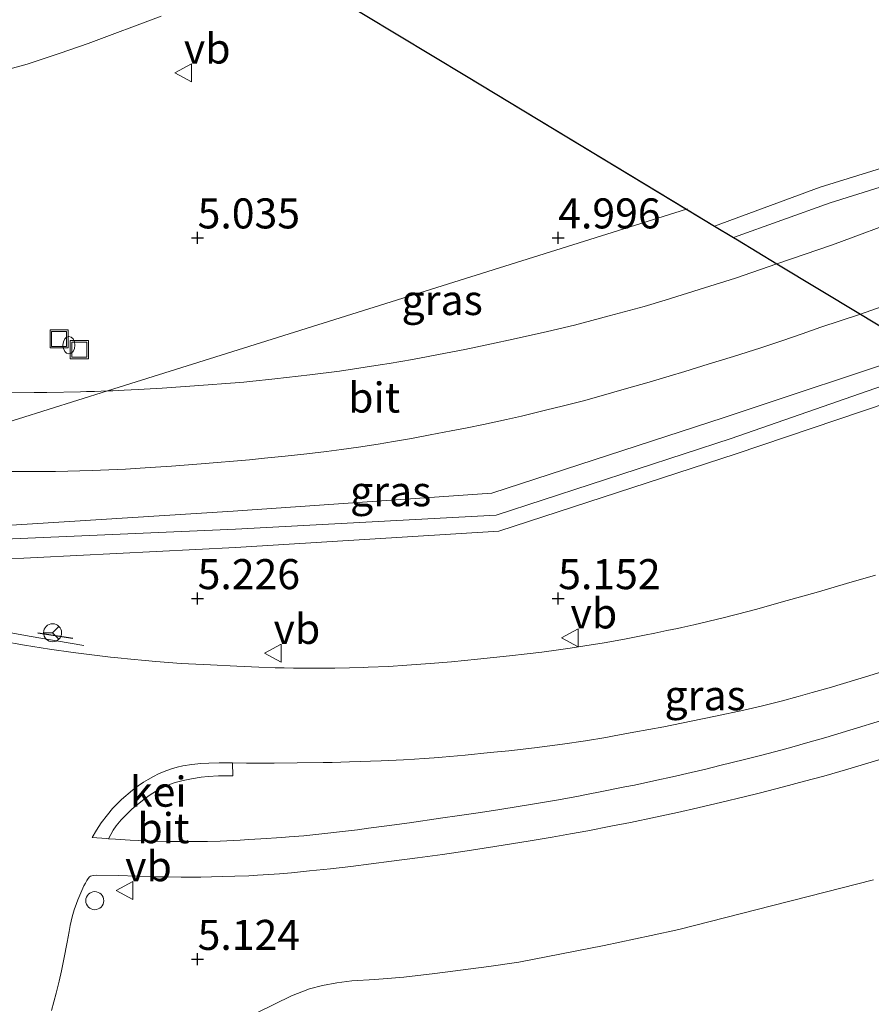
# Model space of a CAD drawing. Units: metres. Extents: x 59997 to 70012, y 437500 to 443753.
# Drawn here: x 62196 to 62267, y 438367 to 438448 of the extents above; entities that cross this region are included whole.
import ezdxf
from ezdxf.enums import TextEntityAlignment as Align

# ---------------------------------------------------------------- set-up
doc = ezdxf.new("R2010")
doc.units = ezdxf.units.M
doc.layers.get('0').update_dxf_attribs({"lineweight": 25})
for name, color, linetype, lineweight in [('B-ME-AL-OVERIG-L-B1', 7, 'Continuous', 18), ('B-ME-AL-OVERIG-S-B1', 7, 'Continuous', 18), ('B-ME-BV-GELEIDECONSTRUCTIE-GELEIDERAIL-L-B1', 213, 'BV-GELEIDERAIL', 18), ('B-ME-GR-STRUIKEN-GV-B6', 93, 'Continuous', 18), ('B-ME-GW-KRUINLIJN-L-B1', 93, 'Continuous', 18), ('B-ME-GW-TEENLIJN-L-B1', 93, 'Continuous', 18), ('B-ME-IE-GRASLAND-GV-B6', 93, 'Continuous', 18), ('B-ME-IE-HULPGEOMETRIE-L-B1', 53, 'Continuous', 18), ('B-ME-IE-INRICHTINGSELEMENT-S-B1', 253, 'Continuous', 18), ('B-ME-VH-VERH_SOORT-BITUMEN-GV-B6', 8, 'IE-TERREINAFSCHEIDING-NATUURLIJK-HOUTWAL', 18), ('B-ME-VH-VERH_SOORT-GV-B6', 8, 'Continuous', 18), ('B-ME-VW-MEUBILAIR_WEGMEUBILAIR-RONA-S-B1', 8, 'Continuous', 18), ('B-ME-VW-MEUBILAIR_WEGMEUBILAIR-VERKEERSBORD-S-B1', 8, 'Continuous', 18)]:
    doc.layers.add(name, color=color, linetype=linetype, lineweight=lineweight)
for name, color, linetype in [('B-ME-GW-HOOGTEPUNT-S-B1', 10, 'Continuous'), ('B-ME-IE-TERREINAFSCHEIDING-SCHRIKHEK-L-B1', 10, 'Continuous'), ('B-ME-KG-KADASTRAAL-OPNAMEDTMGRENS-L-B1', 10, 'Continuous')]:
    doc.layers.add(name, color=color, linetype=linetype)
doc.styles.add('NLCS-ISO', font='NLCS-ISO.TTF')
doc.linetypes.add('BV-GELEIDERAIL', pattern='A,10,-3,[108,NLCS.SHX,S=1,R=0,X=0,Y=0],-3', length=16)
doc.linetypes.add('IE-TERREINAFSCHEIDING-NATUURLIJK-HOUTWAL', pattern='A,7,-1.5,[67,NLCS.SHX,S=0.75,R=45,X=0,Y=0],-1.5,7,-1.5,[70,NLCS.SHX,S=0.75,R=0,X=0,Y=0],-1.5', length=20)

# ---------------------------------------------------------------- blocks, each defined once
blk = doc.blocks.new('hoogtepunt')
for p, q in [((-0.5, 0), (0.5, 0)), ((0, 0.5), (0, -0.5))]:
    blk.add_line(p, q)
blk = doc.blocks.new('brandkraan')
blk.add_ellipse((0, 0), major_axis=(-0.729, 0), ratio=0.685994)
blk = doc.blocks.new('dtb')
blk.add_circle((0, 0), 0.75)
blk = doc.blocks.new('put')
for p, q in [((0.75, 0.75), (-0.75, 0.75)), ((-0.75, 0.75), (-0.75, -0.75)), ((0.75, -0.75), (0.75, 0.75)), ((-0.75, -0.75), (0.75, -0.75))]:
    blk.add_line(p, q)
blk.add_lwpolyline([(-0.625, 0.625), (0.625, 0.625), (0.625, -0.625), (-0.625, -0.625)], close=True)
blk = doc.blocks.new('verkeersbord')
for p, q in [((0, 0.75), (-0.75, -0.625)), ((0.75, -0.625), (0, 0.75)), ((-0.75, -0.625), (0.75, -0.625))]:
    blk.add_line(p, q)
blk = doc.blocks.new('wegwijzer')
for q in [(-0.53, -0.53), (0, 0.75), (0.53, -0.53)]:
    blk.add_line((0, 0), q)
blk.add_circle((0, 0), 0.75)

msp = doc.modelspace()

# ---------------------------------------------------------------- linework, layer by layer
at = {"layer": 'B-ME-AL-OVERIG-L-B1'}
for points in [[(62271.0947, 438420.8415, 6.1645), (62254.5918, 438415.3749, 5.8689), (62235.2753, 438409.0811, 5.9574), (62213.7449, 438407.5733, 5.8551), (62193.9315, 438406.3226, 5.7728), (62191.3316, 438406.2316, 5.2421)], [(62272.8704, 438419.7693, 6.022), (62255.1791, 438413.6296, 5.9924), (62235.6156, 438407.2553, 6.0811), (62213.9499, 438406.0903, 5.916), (62194.0825, 438405.2248, 5.8006), (62191.3877, 438405.0904, 5.3099)], [(62274.5595, 438418.7495, 6.1708), (62255.6078, 438412.3557, 6.0826), (62235.864, 438405.9226, 6.1714), (62213.9467, 438404.5518, 6.0806), (62194.1091, 438403.5472, 6.007), (62191.4714, 438403.3883, 5.2566)]]:
    msp.add_polyline3d(points, dxfattribs=at)
at = {"layer": 'B-ME-BV-GELEIDECONSTRUCTIE-GELEIDERAIL-L-B1'}
msp.add_polyline3d([(62201.316, 438396.41, 6.114), (62196.785, 438397.1735, 6.0546), (62192.82, 438397.8892, 6.09), (62188.92, 438398.7064, 6.0784), (62184.977, 438399.582, 6.082), (62183.0165, 438400.093, 6.0724), (62180.902, 438400.6688, 6.0172), (62178.6556, 438401.2911, 5.9547), (62176.113, 438402.0698, 5.9053), (62174.8079, 438402.4797, 5.9), (62173.437, 438402.935, 5.928), (62171.5998, 438403.5841, 5.8959), (62169.764, 438404.2645, 5.8982), (62168.1341, 438404.8824, 5.8944), (62165.91, 438405.7636, 5.9402), (62165.7906, 438405.8125, 5.9404)], dxfattribs=at)
at = {"layer": 'B-ME-GR-STRUIKEN-GV-B6'}
for points in [[(62198.627, 438366.053, 5.2389), (62199.029, 438367.5029, 5.247), (62199.2802, 438368.485, 5.266), (62199.462, 438369.3526, 5.267), (62199.6675, 438370.316, 5.268), (62199.9278, 438371.723, 5.28), (62200.0881, 438372.6266, 5.2733), (62200.1922, 438373.1317, 5.269), (62200.3607, 438373.8328, 5.2803), (62200.5193, 438374.416, 5.291), (62200.701, 438374.9447, 5.2995), (62200.8188, 438375.2536, 5.2926), (62201.1462, 438376.0191, 5.2786), (62201.3354, 438376.418, 5.2822), (62201.4494, 438376.6366, 5.2701), (62201.5832, 438376.8648, 5.2651), (62201.6884, 438377.0265, 5.2696), (62201.799, 438377.1602, 5.2684), (62201.888, 438377.2292, 5.2627), (62202.0978, 438377.2859, 5.2548), (62202.407, 438377.2951, 5.247), (62204.173, 438377.2653, 5.23), (62205.757, 438377.218, 5.209), (62206.9958, 438377.1769, 5.1966), (62208.0925, 438377.1577, 5.1894), (62209.422, 438377.1447, 5.183), (62211.066, 438377.1475, 5.1724), (62211.9364, 438377.1601, 5.164), (62212.887, 438377.1807, 5.153), (62213.8974, 438377.2103, 5.1534), (62215.0496, 438377.2615, 5.1485), (62215.774, 438377.2937, 5.154), (62216.7194, 438377.3544, 5.1519), (62217.594, 438377.4223, 5.15), (62218.6018, 438377.5065, 5.1591), (62220.109, 438377.6513, 5.133), (62221.8505, 438377.8413, 5.1465), (62223.528, 438378.0352, 5.133), (62226.914, 438378.4682, 5.155), (62229.085, 438378.7471, 5.134), (62231.167, 438379.0309, 5.146), (62233.222, 438379.3292, 5.152), (62235.531, 438379.6817, 5.169), (62238.46, 438380.1473, 5.182), (62240.2801, 438380.4559, 5.1914), (62241.8225, 438380.7302, 5.2042), (62243.2672, 438380.9968, 5.2199), (62245.1738, 438381.3673, 5.2474), (62246.8, 438381.6965, 5.277), (62248.8741, 438382.1285, 5.2829), (62250.7258, 438382.5287, 5.2837), (62252.412, 438382.908, 5.28), (62254.3938, 438383.3733, 5.2918), (62256.265, 438383.8196, 5.303), (62257.5031, 438384.1263, 5.3056), (62259.547, 438384.644, 5.31), (62261.2899, 438385.1097, 5.3085), (62262.9017, 438385.5502, 5.3065), (62264.879, 438386.1174, 5.302), (62267.938, 438387.0415, 5.301)], [(62267.0177, 438376.9196, 5.3043), (62262.9958, 438375.8949, 5.2812), (62257.2363, 438374.4274, 5.2714), (62250.8283, 438372.7947, 5.2182), (62248.5151, 438372.2925, 5.1806), (62244.6244, 438371.4477, 5.155), (62237.5011, 438370.0688, 5.1638), (62235.0058, 438369.7061, 5.163), (62230.5227, 438369.1341, 5.184), (62227.9406, 438368.817, 5.1621), (62225.5356, 438368.6202, 5.1613), (62223.6276, 438368.5049, 5.1523), (62222.3685, 438368.3574, 5.1479), (62221.1814, 438368.1293, 5.1457), (62220.1065, 438367.8454, 5.1452), (62218.6081, 438367.2695, 5.1491), (62215.723, 438365.8658, 5.164)], [(62215.723, 438365.8658, 5.164), (62218.6081, 438367.2695, 5.1491), (62220.1065, 438367.8454, 5.1452), (62221.1814, 438368.1293, 5.1457), (62222.3685, 438368.3574, 5.1479), (62223.6276, 438368.5049, 5.1523), (62225.5356, 438368.6202, 5.1613), (62227.9406, 438368.817, 5.1621), (62230.5227, 438369.1341, 5.184), (62235.0058, 438369.7061, 5.163), (62237.5011, 438370.0688, 5.1638), (62244.6244, 438371.4477, 5.155), (62248.5151, 438372.2925, 5.1806), (62250.8283, 438372.7947, 5.2182), (62257.2363, 438374.4274, 5.2714), (62262.9958, 438375.8949, 5.2812), (62267.0177, 438376.9196, 5.3043)]]:
    msp.add_polyline3d(points, dxfattribs=at)
at = {"layer": 'B-ME-GW-KRUINLIJN-L-B1'}
msp.add_polyline3d([(62273.5859, 438436.4072, 5.3507), (62263.4261, 438433.2054, 5.2515), (62255.3693, 438430.3361, 5.1554)], dxfattribs=at)
at = {"layer": 'B-ME-GW-TEENLIJN-L-B1'}
for points in [[(62253.7961, 438431.286, 5.0458), (62262.5961, 438434.5122, 5.0845), (62273.5244, 438437.89, 5.116), (62284.053, 438441.7699, 5.1378), (62292.7783, 438445.0072, 5.1862), (62303.3794, 438448.9416, 5.3919), (62312.1653, 438452.1789, 5.4475), (62312.2318, 438452.3121, 5.4475), (62312.0743, 438452.542, 5.4379), (62311.7656, 438452.681, 5.433), (62310.3189, 438452.9948, 5.4306), (62297.2224, 438452.1213, 5.4161), (62281.5892, 438452.4083, 5.3822), (62264.9036, 438451.6173, 5.2951), (62248.4718, 438451.5466, 5.1862), (62241.6571, 438451.3185, 5.1765), (62239.9021, 438451.0451, 5.145), (62238.8312, 438450.5058, 5.1233), (62237.3429, 438449.5849, 5.1354), (62236.756, 438449.3788, 5.1475), (62236.3504, 438449.5359, 5.1644)], [(62151.93, 438449.5842, 5.381), (62156.905, 438447.4541, 5.331), (62159.4109, 438446.6227, 5.3728), (62162.888, 438445.4692, 5.364), (62169.391, 438443.8, 5.264), (62171.1322, 438443.5038, 5.3428), (62173.2798, 438443.1385, 5.341), (62177.5187, 438442.5817, 5.4006), (62181.703, 438442.282, 5.4466), (62185.245, 438442.3731, 5.48), (62188.7837, 438442.7998, 5.5475), (62192.4167, 438443.6078, 5.6461), (62194.2425, 438444.1045, 5.6739), (62196.619, 438444.751, 5.5809), (62199.357, 438445.6756, 5.6185), (62201.68, 438446.46, 5.59), (62207.75, 438448.74, 5.568)], [(62215.723, 438365.8658, 5.164), (62218.6081, 438367.2695, 5.1491), (62220.1065, 438367.8454, 5.1452), (62221.1814, 438368.1293, 5.1457), (62222.3685, 438368.3574, 5.1479), (62223.6276, 438368.5049, 5.1523), (62225.5356, 438368.6202, 5.1613), (62227.9406, 438368.817, 5.1621), (62230.5227, 438369.1341, 5.184), (62235.0058, 438369.7061, 5.163), (62237.5011, 438370.0688, 5.1638), (62244.6244, 438371.4477, 5.155), (62248.5151, 438372.2925, 5.1806), (62250.8283, 438372.7947, 5.2182), (62257.2363, 438374.4274, 5.2714), (62262.9958, 438375.8949, 5.2812), (62267.0177, 438376.9196, 5.3043)]]:
    msp.add_polyline3d(points, dxfattribs=at)
at = {"layer": 'B-ME-IE-GRASLAND-GV-B6'}
for points in [[(62221.7352, 438450.644, 5.1824), (62233.174, 438443.737, 5.353), (62251.4696, 438432.6907, 5.0064), (62203.2838, 438417.5744, 5.2853), (62202.2212, 438417.5315, 5.2896), (62201.542, 438417.5124, 5.2957), (62201.031, 438417.4981, 5.2827), (62198.254, 438417.4458, 5.288), (62197.178, 438417.4503, 5.2928), (62194.848, 438417.4603, 5.2812)], [(62273.5244, 438437.89, 5.116), (62262.5961, 438434.5122, 5.0845), (62253.7961, 438431.286, 5.0458), (62251.4696, 438432.6907, 5.0064), (62233.174, 438443.737, 5.353), (62221.7352, 438450.644, 5.1824)], [(62151.93, 438449.5842, 5.381), (62156.905, 438447.4541, 5.331), (62159.4109, 438446.6227, 5.3728), (62162.888, 438445.4692, 5.364), (62169.391, 438443.8, 5.264), (62171.1322, 438443.5038, 5.3428), (62173.2798, 438443.1385, 5.341), (62177.5187, 438442.5817, 5.4006), (62181.703, 438442.282, 5.4466), (62185.245, 438442.3731, 5.48), (62188.7837, 438442.7998, 5.5475), (62192.4167, 438443.6078, 5.6461), (62194.2425, 438444.1045, 5.6739), (62196.619, 438444.751, 5.5809), (62199.357, 438445.6756, 5.6185), (62201.68, 438446.46, 5.59), (62207.75, 438448.74, 5.568)], [(62207.75, 438448.74, 5.568), (62201.68, 438446.46, 5.59), (62199.357, 438445.6756, 5.6185), (62196.619, 438444.751, 5.5809), (62194.2425, 438444.1045, 5.6739), (62192.4167, 438443.6078, 5.6461), (62188.7837, 438442.7998, 5.5475), (62185.245, 438442.3731, 5.48), (62181.703, 438442.282, 5.4466), (62177.5187, 438442.5817, 5.4006), (62173.2798, 438443.1385, 5.341), (62171.1322, 438443.5038, 5.3428), (62169.391, 438443.8, 5.264), (62162.888, 438445.4692, 5.364), (62159.4109, 438446.6227, 5.3728), (62156.905, 438447.4541, 5.331), (62151.93, 438449.5842, 5.381)], [(62319.1752, 438443.312, 6.0734), (62326.1162, 438445.8368, 6.1031), (62323.512, 438440.478, 5.7089), (62321.2103, 438435.7424, 5.2922), (62317.0573, 438427.1977, 5.3548), (62313.852, 438420.603, 5.267), (62312.6335, 438418.0954, 5.2609), (62306.2033, 438415.8281, 5.2354), (62299.391, 438413.4124, 5.2571), (62289.2865, 438409.8574, 5.2347), (62289.1189, 438409.9586, 5.2796), (62268.964, 438422.128, 5.273), (62265.938, 438423.955, 5.5441), (62269.9402, 438425.3809, 5.5685), (62274.9652, 438427.2161, 5.6141), (62281.005, 438429.4482, 5.6873), (62288.0301, 438432.0175, 5.7487), (62295.08, 438434.5374, 5.8398), (62300.709, 438436.5909, 5.9051), (62306.7786, 438438.7586, 5.9546), (62313.1502, 438441.1097, 6.0536), (62319.1752, 438443.312, 6.0734)], [(62255.3693, 438430.3361, 5.1554), (62253.7961, 438431.286, 5.0458), (62262.5961, 438434.5122, 5.0845), (62273.5244, 438437.89, 5.116)], [(62269.7323, 438431.9856, 5.4013), (62263.6132, 438429.7188, 5.3755), (62258.9902, 438428.1499, 5.3636), (62255.719, 438430.125, 5.114), (62255.3693, 438430.3361, 5.1554), (62263.4261, 438433.2054, 5.2515), (62273.5859, 438436.4072, 5.3507)], [(62273.5859, 438436.4072, 5.3507), (62263.4261, 438433.2054, 5.2515), (62255.3693, 438430.3361, 5.1554)], [(62242.133, 438423.051, 5.3064), (62239.892, 438422.509, 5.299), (62237.04, 438421.8693, 5.2924), (62235.228, 438421.4894, 5.2894), (62233.022, 438421.0217, 5.301), (62232, 438420.8201, 5.2904), (62228.677, 438420.1932, 5.294), (62226.7224, 438419.8564, 5.3048), (62225.967, 438419.7298, 5.2996), (62222.591, 438419.225, 5.302), (62220.12, 438418.9107, 5.318), (62217.212, 438418.5816, 5.307), (62215.1377, 438418.3642, 5.3046), (62214.6275, 438418.3107, 5.3053), (62214.296, 438418.2606, 5.296), (62213.1301, 438418.1844, 5.2916), (62211.658, 438418.0686, 5.2918), (62207.846, 438417.7933, 5.29), (62205.8369, 438417.6863, 5.2905), (62204.6751, 438417.6244, 5.2839), (62203.728, 438417.5923, 5.2835), (62203.2838, 438417.5744, 5.2853), (62251.4696, 438432.6907, 5.0064), (62253.7961, 438431.286, 5.0458), (62255.3693, 438430.3361, 5.1554), (62255.719, 438430.125, 5.114), (62258.9902, 438428.1499, 5.3636), (62255.544, 438426.964, 5.356), (62252.972, 438426.1543, 5.33), (62249.704, 438425.1298, 5.337), (62247.953, 438424.598, 5.3316), (62246.2762, 438424.1445, 5.3298), (62245.043, 438423.811, 5.3165), (62242.133, 438423.051, 5.3064)], [(62195.153, 438410.8775, 5.4985), (62196.639, 438410.8593, 5.501), (62198.964, 438410.879, 5.5), (62202.027, 438410.9573, 5.496), (62204.801, 438411.08, 5.488), (62206.8306, 438411.1967, 5.4853), (62208.6215, 438411.3154, 5.4855), (62211.085, 438411.5027, 5.49), (62215.112, 438411.843, 5.4857), (62216.3673, 438411.9702, 5.4874), (62218.062, 438412.1418, 5.492), (62219.8659, 438412.3517, 5.4857), (62221.524, 438412.5447, 5.4798), (62222.7527, 438412.7081, 5.4926), (62224.177, 438412.9069, 5.473), (62225.8039, 438413.1467, 5.4786), (62227.078, 438413.358, 5.472), (62228.5709, 438413.6184, 5.4657), (62230.149, 438413.9146, 5.459), (62231.8976, 438414.2493, 5.4692), (62233.228, 438414.5142, 5.477), (62234.5755, 438414.7931, 5.4654), (62236.48, 438415.2016, 5.449), (62237.7242, 438415.4854, 5.4595), (62239.733, 438415.9673, 5.4478), (62241.2335, 438416.3329, 5.4564), (62242.884, 438416.7608, 5.466), (62244.3697, 438417.1685, 5.4847), (62246.462, 438417.763, 5.4843), (62248.3618, 438418.3137, 5.4922), (62250.019, 438418.81, 5.499), (62251.3276, 438419.1945, 5.5181), (62253.27, 438419.789, 5.511), (62255.3744, 438420.443, 5.5192), (62257.644, 438421.162, 5.5211), (62259.3915, 438421.7471, 5.5254), (62261.0917, 438422.3295, 5.523), (62262.6283, 438422.8699, 5.5304), (62265.938, 438423.955, 5.5441), (62268.964, 438422.128, 5.273)], [(62267.182, 438402.2613, 5.272), (62264.786, 438401.5455, 5.28), (62262.44, 438400.8666, 5.27), (62260.142, 438400.2403, 5.2597), (62259.5394, 438400.0697, 5.2699), (62257.3039, 438399.4368, 5.2813), (62256.578, 438399.2313, 5.2687), (62254.508, 438398.6973, 5.2762), (62252.067, 438398.118, 5.275), (62251.072, 438397.9068, 5.2839), (62250.7108, 438397.8301, 5.2647), (62249.826, 438397.6423, 5.2726), (62248.8277, 438397.4366, 5.2742), (62247.969, 438397.2597, 5.261), (62246.317, 438396.9393, 5.2627), (62244.61, 438396.625, 5.242), (62243.008, 438396.3791, 5.2512), (62241.7855, 438396.1923, 5.2467), (62240.807, 438396.0428, 5.259), (62239.432, 438395.8595, 5.265), (62238.2001, 438395.7167, 5.2533), (62236.736, 438395.547, 5.2669), (62234.082, 438395.2668, 5.252), (62231.921, 438395.052, 5.2579), (62230.148, 438394.9, 5.255), (62228.192, 438394.7656, 5.257), (62226.673, 438394.6651, 5.255), (62224.9879, 438394.5951, 5.2549), (62224.583, 438394.5783, 5.269)], [(62224.583, 438394.5783, 5.269), (62223.4371, 438394.5436, 5.2641), (62222.204, 438394.5062, 5.2667), (62220.408, 438394.506, 5.275), (62218.768, 438394.5254, 5.289), (62217.9971, 438394.5377, 5.2786), (62217.23, 438394.55, 5.302), (62215.874, 438394.591, 5.328), (62214.048, 438394.6766, 5.36), (62211.858, 438394.7859, 5.389), (62209.421, 438394.9135, 5.387), (62207.309, 438395.081, 5.405), (62206.4282, 438395.1591, 5.3903), (62205.226, 438395.2657, 5.3844), (62204.1637, 438395.3798, 5.4018), (62203.544, 438395.4463, 5.3904), (62202.883, 438395.5238, 5.401), (62200.446, 438395.817, 5.3931), (62198.475, 438396.0979, 5.408), (62196.395, 438396.4217, 5.387), (62194.519, 438396.7591, 5.3896)], [(62267.976, 438390.2411, 5.256), (62265.045, 438389.3538, 5.246), (62263.0525, 438388.7641, 5.2482), (62261.5584, 438388.3339, 5.2546), (62260.2232, 438387.9592, 5.2641), (62259.31, 438387.7088, 5.263), (62257.7252, 438387.2907, 5.2462), (62256.284, 438386.9217, 5.2366), (62254.231, 438386.4131, 5.2315), (62253.0643, 438386.1308, 5.2485), (62251.841, 438385.8349, 5.2435), (62250.2895, 438385.4728, 5.2417), (62249.01, 438385.1917, 5.2424), (62247.127, 438384.798, 5.246), (62246.3383, 438384.639, 5.2255), (62244.2855, 438384.2253, 5.2118), (62243.2724, 438384.032, 5.2123), (62242.3324, 438383.8576, 5.216), (62240.6361, 438383.5535, 5.2205), (62238.813, 438383.2449, 5.222), (62235.937, 438382.7772, 5.2147), (62234.3368, 438382.5271, 5.2131), (62232.5904, 438382.2614, 5.206), (62231.006, 438382.0322, 5.191), (62228.405, 438381.659, 5.199), (62226.5358, 438381.4055, 5.204), (62225.02, 438381.2, 5.208), (62224.084, 438381.0784, 5.2167), (62222.8407, 438380.9278, 5.213), (62221.632, 438380.7899, 5.197), (62219.637, 438380.5827, 5.183), (62218.3987, 438380.4839, 5.2018), (62217.795, 438380.4358, 5.1983), (62216.055, 438380.3129, 5.218), (62215.0417, 438380.2568, 5.236), (62214.34, 438380.218, 5.226), (62212.677, 438380.1443, 5.236), (62211.6231, 438380.1136, 5.2608), (62210.985, 438380.1024, 5.255), (62209.7545, 438380.1015, 5.2432), (62209.0992, 438380.105, 5.2576), (62208.714, 438380.107, 5.2477), (62208.2587, 438380.1152, 5.2709), (62207.041, 438380.1378, 5.267), (62205.8417, 438380.1819, 5.2676), (62205.183, 438380.2065, 5.288), (62203.957, 438380.2847, 5.318), (62203.3847, 438380.3269, 5.3127), (62203.7669, 438381.0537, 5.287), (62203.9999, 438381.3973, 5.2825), (62204.427, 438381.914, 5.2871), (62204.9342, 438382.4165, 5.3033), (62205.314, 438382.7791, 5.297), (62205.7686, 438383.1609, 5.2843), (62206.336, 438383.6265, 5.311), (62206.8306, 438383.9838, 5.3167), (62207.287, 438384.2499, 5.322), (62208.0416, 438384.6412, 5.3352), (62208.527, 438384.8626, 5.3361), (62208.9168, 438385.0085, 5.3288), (62209.586, 438385.1744, 5.3516), (62210.2857, 438385.3254, 5.3697), (62211.092, 438385.4597, 5.395), (62211.6786, 438385.5061, 5.3643), (62212.523, 438385.573, 5.391), (62213.3597, 438385.562, 5.3776), (62213.72, 438385.5573, 5.367), (62213.692, 438386.6434, 5.3862), (62214.86, 438386.627, 5.377), (62215.7379, 438386.625, 5.3377), (62217.147, 438386.6217, 5.32), (62219.072, 438386.6342, 5.287), (62221.228, 438386.6718, 5.2762), (62221.9966, 438386.6803, 5.2591), (62223.435, 438386.723, 5.259), (62226.053, 438386.8174, 5.237), (62227.909, 438386.8955, 5.234), (62228.8333, 438386.9512, 5.2445), (62229.631, 438387.011, 5.238), (62230.4832, 438387.0712, 5.2409), (62231.142, 438387.1178, 5.244), (62233.042, 438387.2908, 5.247), (62235.121, 438387.4929, 5.2304), (62236.679, 438387.6546, 5.246), (62238.83, 438387.9027, 5.2526), (62241.136, 438388.204, 5.245), (62243.051, 438388.4875, 5.236), (62244.758, 438388.766, 5.2423), (62245.4507, 438388.8902, 5.2328), (62247.079, 438389.182, 5.243), (62249.581, 438389.6493, 5.243), (62251.849, 438390.097, 5.255), (62253.891, 438390.5126, 5.255), (62256.224, 438391.031, 5.247), (62257.6893, 438391.369, 5.2325), (62259.352, 438391.7865, 5.248), (62260.7532, 438392.1616, 5.2437), (62261.9181, 438392.484, 5.2438), (62263.324, 438392.884, 5.248), (62265.719, 438393.6086, 5.2336), (62267.984, 438394.3081, 5.246)]]:
    msp.add_polyline3d(points, dxfattribs=at)
at = {"layer": 'B-ME-IE-HULPGEOMETRIE-L-B1'}
msp.add_polyline3d([(62110.5949, 438388.4972, 5.189), (62119.038, 438391.1459, 5.5979), (62139.6536, 438397.6132, 5.2411), (62143.1137, 438398.6986, 5.1695), (62146.934, 438399.8971, 5.247), (62152.9767, 438401.7927, 5.276), (62164.5881, 438405.4353, 5.2991), (62183.5249, 438411.3759, 5.4691), (62203.2838, 438417.5744, 5.2853), (62251.4696, 438432.6907, 5.0064), (62251.5399, 438432.7127, 5.006)], dxfattribs=at)
at = {"layer": 'B-ME-IE-TERREINAFSCHEIDING-SCHRIKHEK-L-B1'}
msp.add_line((62197.4994, 438397.4654, 6.3145), (62200.4182, 438397.0172, 6.343), dxfattribs=at)
at = {"layer": 'B-ME-KG-KADASTRAAL-OPNAMEDTMGRENS-L-B1'}
msp.add_polyline3d([(62092.385, 438528.744, 5.246), (62120.526, 438511.752, 5.324), (62134.189, 438503.503, 5.227), (62159.855, 438488.006, 5.497), (62174.3733, 438479.24, 5.8942), (62187.974, 438471.028, 5.73), (62201.6058, 438462.7979, 5.704), (62209.551, 438458.001, 5.725), (62209.8554, 438457.8172, 6.9903), (62212.7257, 438456.0841, 6.7689), (62216.084, 438454.0563, 5.7999), (62220.6078, 438451.3247, 5.5163), (62221.7352, 438450.644, 5.1824), (62233.174, 438443.737, 5.353), (62253.7961, 438431.286, 5.0458), (62255.3693, 438430.3361, 5.1554), (62255.719, 438430.125, 5.114), (62258.9902, 438428.1499, 5.3636), (62265.938, 438423.955, 5.5441), (62268.964, 438422.128, 5.273)], dxfattribs=at)
at = {"layer": 'B-ME-VH-VERH_SOORT-BITUMEN-GV-B6'}
for points in [[(62269.9402, 438425.3809, 5.5685), (62265.938, 438423.955, 5.5441), (62258.9902, 438428.1499, 5.3636), (62263.6132, 438429.7188, 5.3755), (62269.7323, 438431.9856, 5.4013)], [(62252.972, 438426.1543, 5.33), (62255.544, 438426.964, 5.356), (62258.9902, 438428.1499, 5.3636), (62265.938, 438423.955, 5.5441), (62262.6283, 438422.8699, 5.5304), (62261.0917, 438422.3295, 5.523), (62259.3915, 438421.7471, 5.5254), (62257.644, 438421.162, 5.5211), (62255.3744, 438420.443, 5.5192), (62253.27, 438419.789, 5.511), (62251.3276, 438419.1945, 5.5181), (62250.019, 438418.81, 5.499), (62248.3618, 438418.3137, 5.4922), (62246.462, 438417.763, 5.4843), (62244.3697, 438417.1685, 5.4847), (62242.884, 438416.7608, 5.466), (62241.2335, 438416.3329, 5.4564), (62239.733, 438415.9673, 5.4478), (62237.7242, 438415.4854, 5.4595), (62236.48, 438415.2016, 5.449), (62234.5755, 438414.7931, 5.4654), (62233.228, 438414.5142, 5.477), (62231.8976, 438414.2493, 5.4692), (62230.149, 438413.9146, 5.459), (62228.5709, 438413.6184, 5.4657), (62227.078, 438413.358, 5.472), (62225.8039, 438413.1467, 5.4786), (62224.177, 438412.9069, 5.473), (62222.7527, 438412.7081, 5.4926), (62221.524, 438412.5447, 5.4798), (62219.8659, 438412.3517, 5.4857), (62218.062, 438412.1418, 5.492), (62216.3673, 438411.9702, 5.4874), (62215.112, 438411.843, 5.4857), (62211.085, 438411.5027, 5.49), (62208.6215, 438411.3154, 5.4855), (62206.8306, 438411.1967, 5.4853), (62204.801, 438411.08, 5.488), (62202.027, 438410.9573, 5.496), (62198.964, 438410.879, 5.5), (62196.639, 438410.8593, 5.501), (62195.153, 438410.8775, 5.4985)], [(62183.5249, 438411.3759, 5.4691), (62203.2838, 438417.5744, 5.2853), (62203.728, 438417.5923, 5.2835), (62204.6751, 438417.6244, 5.2839), (62205.8369, 438417.6863, 5.2905), (62207.846, 438417.7933, 5.29), (62211.658, 438418.0686, 5.2918), (62213.1301, 438418.1844, 5.2916), (62214.296, 438418.2606, 5.296), (62214.6275, 438418.3107, 5.3053), (62215.1377, 438418.3642, 5.3046), (62217.212, 438418.5816, 5.307), (62220.12, 438418.9107, 5.318), (62222.591, 438419.225, 5.302), (62225.967, 438419.7298, 5.2996), (62226.7224, 438419.8564, 5.3048), (62228.677, 438420.1932, 5.294), (62232, 438420.8201, 5.2904), (62233.022, 438421.0217, 5.301), (62235.228, 438421.4894, 5.2894), (62237.04, 438421.8693, 5.2924), (62239.892, 438422.509, 5.299), (62242.133, 438423.051, 5.3064), (62245.043, 438423.811, 5.3165), (62246.2762, 438424.1445, 5.3298), (62247.953, 438424.598, 5.3316), (62249.704, 438425.1298, 5.337), (62252.972, 438426.1543, 5.33)], [(62194.848, 438417.4603, 5.2812), (62197.178, 438417.4503, 5.2928), (62198.254, 438417.4458, 5.288), (62201.031, 438417.4981, 5.2827), (62201.542, 438417.5124, 5.2957), (62202.2212, 438417.5315, 5.2896), (62203.2838, 438417.5744, 5.2853), (62183.5249, 438411.3759, 5.4691)], [(62194.519, 438396.7591, 5.3896), (62196.395, 438396.4217, 5.387), (62198.475, 438396.0979, 5.408), (62200.446, 438395.817, 5.3931), (62202.883, 438395.5238, 5.401), (62203.544, 438395.4463, 5.3904), (62204.1637, 438395.3798, 5.4018), (62205.226, 438395.2657, 5.3844), (62206.4282, 438395.1591, 5.3903), (62207.309, 438395.081, 5.405), (62209.421, 438394.9135, 5.387), (62211.858, 438394.7859, 5.389), (62214.048, 438394.6766, 5.36), (62215.874, 438394.591, 5.328), (62217.23, 438394.55, 5.302), (62217.9971, 438394.5377, 5.2786), (62218.768, 438394.5254, 5.289), (62220.408, 438394.506, 5.275), (62222.204, 438394.5062, 5.2667), (62223.4371, 438394.5436, 5.2641), (62224.583, 438394.5783, 5.269), (62224.9879, 438394.5951, 5.2549), (62226.673, 438394.6651, 5.255), (62228.192, 438394.7656, 5.257), (62230.148, 438394.9, 5.255), (62231.921, 438395.052, 5.2579), (62234.082, 438395.2668, 5.252), (62236.736, 438395.547, 5.2669), (62238.2001, 438395.7167, 5.2533), (62239.432, 438395.8595, 5.265), (62240.807, 438396.0428, 5.259), (62241.7855, 438396.1923, 5.2467), (62243.008, 438396.3791, 5.2512), (62244.61, 438396.625, 5.242), (62246.317, 438396.9393, 5.2627), (62247.969, 438397.2597, 5.261), (62248.8277, 438397.4366, 5.2742), (62249.826, 438397.6423, 5.2726), (62250.7108, 438397.8301, 5.2647), (62251.072, 438397.9068, 5.2839), (62252.067, 438398.118, 5.275), (62254.508, 438398.6973, 5.2762), (62256.578, 438399.2313, 5.2687), (62257.3039, 438399.4368, 5.2813), (62259.5394, 438400.0697, 5.2699), (62260.142, 438400.2403, 5.2597), (62262.44, 438400.8666, 5.27), (62264.786, 438401.5455, 5.28), (62267.182, 438402.2613, 5.272)], [(62267.984, 438394.3081, 5.246), (62265.719, 438393.6086, 5.2336), (62263.324, 438392.884, 5.248), (62261.9181, 438392.484, 5.2438), (62260.7532, 438392.1616, 5.2437), (62259.352, 438391.7865, 5.248), (62257.6893, 438391.369, 5.2325), (62256.224, 438391.031, 5.247), (62253.891, 438390.5126, 5.255), (62251.849, 438390.097, 5.255), (62249.581, 438389.6493, 5.243), (62247.079, 438389.182, 5.243), (62245.4507, 438388.8902, 5.2328), (62244.758, 438388.766, 5.2423), (62243.051, 438388.4875, 5.236), (62241.136, 438388.204, 5.245), (62238.83, 438387.9027, 5.2526), (62236.679, 438387.6546, 5.246), (62235.121, 438387.4929, 5.2304), (62233.042, 438387.2908, 5.247), (62231.142, 438387.1178, 5.244), (62230.4832, 438387.0712, 5.2409), (62229.631, 438387.011, 5.238), (62228.8333, 438386.9512, 5.2445), (62227.909, 438386.8955, 5.234), (62226.053, 438386.8174, 5.237), (62223.435, 438386.723, 5.259), (62221.9966, 438386.6803, 5.2591), (62221.228, 438386.6718, 5.2762), (62219.072, 438386.6342, 5.287), (62217.147, 438386.6217, 5.32), (62215.7379, 438386.625, 5.3377), (62214.86, 438386.627, 5.377), (62213.692, 438386.6434, 5.3862), (62213.584, 438386.645, 5.387), (62212.594, 438386.6551, 5.38), (62211.7156, 438386.6258, 5.3925), (62211.0464, 438386.5783, 5.3877), (62210.304, 438386.504, 5.37), (62209.5525, 438386.3877, 5.3712), (62209.083, 438386.2894, 5.372), (62208.5462, 438386.126, 5.3686), (62207.994, 438385.9229, 5.3644), (62207.5301, 438385.7248, 5.3602), (62207.109, 438385.5198, 5.3595), (62206.6639, 438385.2714, 5.3625), (62206.2888, 438385.039, 5.3568), (62205.8367, 438384.7229, 5.3372), (62205.374, 438384.3688, 5.317), (62204.454, 438383.584, 5.304), (62204.0456, 438383.1823, 5.3029), (62203.717, 438382.8399, 5.302), (62203.28, 438382.325, 5.2958), (62202.756, 438381.658, 5.283), (62202.3701, 438381.0355, 5.292), (62202.029, 438380.427, 5.3), (62203.2176, 438380.3392, 5.3111), (62203.3847, 438380.3269, 5.3127), (62203.957, 438380.2847, 5.318), (62205.183, 438380.2065, 5.288), (62205.8417, 438380.1819, 5.2676), (62207.041, 438380.1378, 5.267), (62208.2587, 438380.1152, 5.2709), (62208.714, 438380.107, 5.2477), (62209.0992, 438380.105, 5.2576), (62209.7545, 438380.1015, 5.2432), (62210.985, 438380.1024, 5.255), (62211.6231, 438380.1136, 5.2608), (62212.677, 438380.1443, 5.236), (62214.34, 438380.218, 5.226), (62215.0417, 438380.2568, 5.236), (62216.055, 438380.3129, 5.218), (62217.795, 438380.4358, 5.1983), (62218.3987, 438380.4839, 5.2018), (62219.637, 438380.5827, 5.183), (62221.632, 438380.7899, 5.197), (62222.8407, 438380.9278, 5.213), (62224.084, 438381.0784, 5.2167), (62225.02, 438381.2, 5.208), (62226.5358, 438381.4055, 5.204), (62228.405, 438381.659, 5.199), (62231.006, 438382.0322, 5.191), (62232.5904, 438382.2614, 5.206), (62234.3368, 438382.5271, 5.2131), (62235.937, 438382.7772, 5.2147), (62238.813, 438383.2449, 5.222), (62240.6361, 438383.5535, 5.2205), (62242.3324, 438383.8576, 5.216), (62243.2724, 438384.032, 5.2123), (62244.2855, 438384.2253, 5.2118), (62246.3383, 438384.639, 5.2255), (62247.127, 438384.798, 5.246), (62249.01, 438385.1917, 5.2424), (62250.2895, 438385.4728, 5.2417), (62251.841, 438385.8349, 5.2435), (62253.0643, 438386.1308, 5.2485), (62254.231, 438386.4131, 5.2315), (62256.284, 438386.9217, 5.2366), (62257.7252, 438387.2907, 5.2462), (62259.31, 438387.7088, 5.263), (62260.2232, 438387.9592, 5.2641), (62261.5584, 438388.3339, 5.2546), (62263.0525, 438388.7641, 5.2482), (62265.045, 438389.3538, 5.246), (62267.976, 438390.2411, 5.256)], [(62267.938, 438387.0415, 5.301), (62264.879, 438386.1174, 5.302), (62262.9017, 438385.5502, 5.3065), (62261.2899, 438385.1097, 5.3085), (62259.547, 438384.644, 5.31), (62257.5031, 438384.1263, 5.3056), (62256.265, 438383.8196, 5.303), (62254.3938, 438383.3733, 5.2918), (62252.412, 438382.908, 5.28), (62250.7258, 438382.5287, 5.2837), (62248.8741, 438382.1285, 5.2829), (62246.8, 438381.6965, 5.277), (62245.1738, 438381.3673, 5.2474), (62243.2672, 438380.9968, 5.2199), (62241.8225, 438380.7302, 5.2042), (62240.2801, 438380.4559, 5.1914), (62238.46, 438380.1473, 5.182), (62235.531, 438379.6817, 5.169), (62233.222, 438379.3292, 5.152), (62231.167, 438379.0309, 5.146), (62229.085, 438378.7471, 5.134), (62226.914, 438378.4682, 5.155), (62223.528, 438378.0352, 5.133), (62221.8505, 438377.8413, 5.1465), (62220.109, 438377.6513, 5.133), (62218.6018, 438377.5065, 5.1591), (62217.594, 438377.4223, 5.15), (62216.7194, 438377.3544, 5.1519), (62215.774, 438377.2937, 5.154), (62215.0496, 438377.2615, 5.1485), (62213.8974, 438377.2103, 5.1534), (62212.887, 438377.1807, 5.153), (62211.9364, 438377.1601, 5.164), (62211.066, 438377.1475, 5.1724), (62209.422, 438377.1447, 5.183), (62208.0925, 438377.1577, 5.1894), (62206.9958, 438377.1769, 5.1966), (62205.757, 438377.218, 5.209), (62204.173, 438377.2653, 5.23), (62202.407, 438377.2951, 5.247), (62202.0978, 438377.2859, 5.2548), (62201.888, 438377.2292, 5.2627), (62201.799, 438377.1602, 5.2684), (62201.6884, 438377.0265, 5.2696), (62201.5832, 438376.8648, 5.2651), (62201.4494, 438376.6366, 5.2701), (62201.3354, 438376.418, 5.2822), (62201.1462, 438376.0191, 5.2786), (62200.8188, 438375.2536, 5.2926), (62200.701, 438374.9447, 5.2995), (62200.5193, 438374.416, 5.291), (62200.3607, 438373.8328, 5.2803), (62200.1922, 438373.1317, 5.269), (62200.0881, 438372.6266, 5.2733), (62199.9278, 438371.723, 5.28), (62199.6675, 438370.316, 5.268), (62199.462, 438369.3526, 5.267), (62199.2802, 438368.485, 5.266), (62199.029, 438367.5029, 5.247), (62198.627, 438366.053, 5.2389)]]:
    msp.add_polyline3d(points, dxfattribs=at)
at = {"layer": 'B-ME-VH-VERH_SOORT-GV-B6'}
msp.add_polyline3d([(62205.7686, 438383.1609, 5.2843), (62205.314, 438382.7791, 5.297), (62204.9342, 438382.4165, 5.3033), (62204.427, 438381.914, 5.2871), (62203.9999, 438381.3973, 5.2825), (62203.7669, 438381.0537, 5.287), (62203.3847, 438380.3269, 5.3127), (62203.2176, 438380.3392, 5.3111), (62202.029, 438380.427, 5.3), (62202.3701, 438381.0355, 5.292), (62202.756, 438381.658, 5.283), (62203.28, 438382.325, 5.2958), (62203.717, 438382.8399, 5.302), (62204.0456, 438383.1823, 5.3029), (62204.454, 438383.584, 5.304), (62205.374, 438384.3688, 5.317), (62205.8367, 438384.7229, 5.3372), (62206.2888, 438385.039, 5.3568), (62206.6639, 438385.2714, 5.3625), (62207.109, 438385.5198, 5.3595), (62207.5301, 438385.7248, 5.3602), (62207.994, 438385.9229, 5.3644), (62208.5462, 438386.126, 5.3686), (62209.083, 438386.2894, 5.372), (62209.5525, 438386.3877, 5.3712), (62210.304, 438386.504, 5.37), (62211.0464, 438386.5783, 5.3877), (62211.7156, 438386.6258, 5.3925), (62212.594, 438386.6551, 5.38), (62213.584, 438386.645, 5.387), (62213.692, 438386.6434, 5.3862), (62213.72, 438385.5573, 5.367), (62213.3597, 438385.562, 5.3776), (62212.523, 438385.573, 5.391), (62211.6786, 438385.5061, 5.3643), (62211.092, 438385.4597, 5.395), (62210.2857, 438385.3254, 5.3697), (62209.586, 438385.1744, 5.3516), (62208.9168, 438385.0085, 5.3288), (62208.527, 438384.8626, 5.3361), (62208.0416, 438384.6412, 5.3352), (62207.287, 438384.2499, 5.322), (62206.8306, 438383.9838, 5.3167), (62206.336, 438383.6265, 5.311), (62205.7686, 438383.1609, 5.2843)], dxfattribs=at)

# ---------------------------------------------------------------- block references
at = {"layer": 'B-ME-AL-OVERIG-S-B1', "rotation": 90}
msp.add_blockref('dtb', (62202.235, 438375.1823, 5.317), dxfattribs=at)
at = {"layer": 'B-ME-GW-HOOGTEPUNT-S-B1', "rotation": 90}
for p in [(62210.7916, 438430.3058, 5.035), (62210.7916, 438430.3058, 5.035), (62240.7916, 438430.3058, 4.996), (62240.7916, 438430.3058, 4.996), (62210.7916, 438400.3058, 5.226), (62210.7916, 438400.3058, 5.226), (62240.7916, 438400.3058, 5.152), (62240.7916, 438400.3058, 5.152), (62210.7916, 438370.3058, 5.124), (62210.7916, 438370.3058, 5.124)]:
    msp.add_blockref('hoogtepunt', p, dxfattribs=at)
at = {"layer": 'B-ME-IE-INRICHTINGSELEMENT-S-B1', "rotation": 90}
for name, p in [('put', (62199.263, 438421.8957, 5.171)), ('brandkraan', (62200.0847, 438421.3802, 5.1744)), ('put', (62200.9481, 438421.004, 5.126))]:
    msp.add_blockref(name, p, dxfattribs=at)
at = {"layer": 'B-ME-VW-MEUBILAIR_WEGMEUBILAIR-RONA-S-B1', "rotation": 90}
msp.add_blockref('wegwijzer', (62198.724, 438397.4591, 5.3865), dxfattribs=at)
at = {"layer": 'B-ME-VW-MEUBILAIR_WEGMEUBILAIR-VERKEERSBORD-S-B1', "rotation": 90}
for p in [(62209.6463, 438444.0169, 5.2372), (62241.8156, 438397.0411, 5.245), (62217.109, 438395.754, 5.264), (62204.76, 438376.0168, 5.231)]:
    msp.add_blockref('verkeersbord', p, dxfattribs=at)

# ---------------------------------------------------------------- texts
at = {"layer": 'B-ME-GW-HOOGTEPUNT-S-B1', "ltscale": 0.2, "style": 'NLCS-ISO'}
for s, p in [('5.035', (62210.7916, 438430.3058, 5.035)), ('5.035', (62210.7916, 438430.3058, 5.035)), ('4.996', (62240.7916, 438430.3058, 4.996)), ('4.996', (62240.7916, 438430.3058, 4.996)), ('5.226', (62210.7916, 438400.3058, 5.226)), ('5.226', (62210.7916, 438400.3058, 5.226)), ('5.152', (62240.7916, 438400.3058, 5.152)), ('5.152', (62240.7916, 438400.3058, 5.152)), ('5.124', (62210.7916, 438370.3058, 5.124)), ('5.124', (62210.7916, 438370.3058, 5.124))]:
    msp.add_text(s, height=2.5, dxfattribs=at).set_placement(p, align=Align.BOTTOM_LEFT)
at = {"layer": 'B-ME-IE-GRASLAND-GV-B6', "ltscale": 0.2, "style": 'NLCS-ISO'}
for p in [(62231.137, 438425.1325), (62226.8535, 438409.2305), (62253.0132, 438392.2633)]:
    msp.add_text('gras', height=2.5, dxfattribs=at).set_placement(p, align=Align.MIDDLE_CENTER)
at = {"layer": 'B-ME-VH-VERH_SOORT-BITUMEN-GV-B6', "ltscale": 0.2, "style": 'NLCS-ISO'}
for p in [(62225.4775, 438417.0217), (62207.9406, 438381.2133)]:
    msp.add_text('bit', height=2.5, dxfattribs=at).set_placement(p, align=Align.MIDDLE_CENTER)
at = {"layer": 'B-ME-VH-VERH_SOORT-GV-B6', "ltscale": 0.2, "style": 'NLCS-ISO'}
msp.add_text('kei', height=2.5, dxfattribs=at).set_placement((62207.5185, 438384.2479), align=Align.MIDDLE_CENTER)
at = {"layer": 'B-ME-VW-MEUBILAIR_WEGMEUBILAIR-VERKEERSBORD-S-B1', "ltscale": 0.2, "style": 'NLCS-ISO'}
for p in [(62209.6463, 438444.0169, 5.2372), (62241.8156, 438397.0411, 5.245), (62217.109, 438395.754, 5.264), (62204.76, 438376.0168, 5.231)]:
    msp.add_text('vb', height=2.5, dxfattribs=at).set_placement(p, align=Align.BOTTOM_LEFT)

doc.saveas('drawing.dxf')
